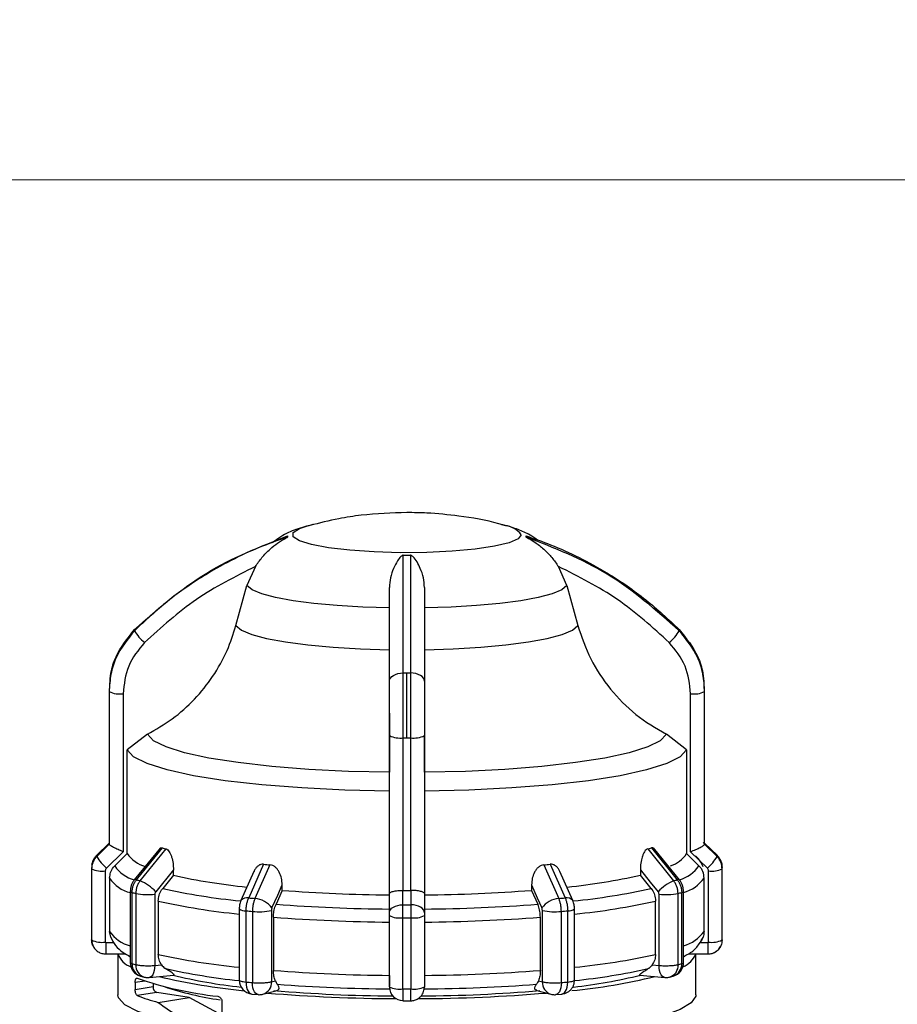
# Model space of a CAD drawing. Units: millimetres. Extents: x 10 to 416, y 10 to 287.
# Drawn here: x 196 to 221, y 222 to 250 of the extents above; entities that cross this region are included whole.
import ezdxf

# ---------------------------------------------------------------- set-up
doc = ezdxf.new("R2010")
doc.units = ezdxf.units.MM
doc.styles.add('SLDTEXTSTYLE2', font='TXT', dxfattribs={"width": 0.75})
doc.dimstyles.new('SLDDIMSTYLE1', dxfattribs={"dimtxt": 3.5, "dimasz": 3.302, "dimexe": 0, "dimexo": 0.0625, "dimgap": 0.875, "dimtad": 1, "dimdec": 0, "dimlfac": 2, "dimrnd": 1e-09, "dimzin": 12, "dimdsep": 46, "dimtxsty": 'SLDTEXTSTYLE2', "dimsah": 1, "dimcen": 0.09, "dimadec": 0, "dimazin": 3, "dimtfac": 1, "dimtofl": 0, "dimtmove": 0, "dimatfit": 3, "dimfxl": 1, "dimfrac": 2, "dimtolj": 1, "dimtzin": 12, "dimarcsym": 0})

# ---------------------------------------------------------------- blocks, each defined once
blk = doc.blocks.new('_D_2')
at = {"color": 150, "linetype": 'Continuous', "lineweight": 0}
for p, q in [((26.601, 220.068), (26.601, 246.916)), ((307.452, 219.511), (307.452, 246.916)), ((307.452, 245.916), (26.601, 245.916))]:
    blk.add_line(p, q, dxfattribs=at)
at = {"color": 150, "linetype": 'Continuous', "lineweight": 18}
for points in [[(26.601, 245.916), (29.903, 245.408), (29.903, 246.424)], [(307.452, 245.916), (304.15, 246.424), (304.15, 245.408)]]:
    blk.add_solid(points, dxfattribs=at)
at = {"color": 150, "linetype": 'Continuous', "lineweight": 18, "insert": (163.148, 250.428), "char_height": 3.5, "attachment_point": 1, "style": 'SLDTEXTSTYLE2'}
blk.add_mtext('562', dxfattribs=at)

msp = doc.modelspace()

# ---------------------------------------------------------------- linework, layer by layer
at = {"color": 7, "linetype": 'Continuous', "lineweight": 25}
for p, q in [((210.0839, 236.0746), (210.1488, 236.0583)), ((203.0224, 234.8886), (202.7788, 234.3433)), ((211.9162, 234.3433), (211.6727, 234.8886)), ((202.4672, 233.2011), (202.7788, 234.3433)), ((211.9162, 234.3433), (212.2278, 233.2011)), ((207.3475, 229.9983), (207.3475, 231.8492)), ((198.8572, 231.5614), (198.8572, 231.4063)), ((215.8378, 231.4063), (215.8378, 231.5614)), ((198.8475, 231.3347), (198.8475, 226.9781)), ((198.8482, 231.3182), (198.8482, 226.9616)), ((199.2481, 231.2561), (199.2481, 226.7498)), ((215.4469, 226.7498), (215.4469, 231.2561)), ((215.8469, 226.9616), (215.8469, 231.3182)), ((215.8475, 226.9781), (215.8475, 231.3347)), ((199.9399, 230.1004), (199.3632, 229.6554)), ((215.3319, 229.6554), (214.7551, 230.1004)), ((206.8475, 225.5547), (206.8475, 230.0613)), ((207.2426, 225.6419), (207.2426, 229.9984)), ((207.4525, 229.9984), (207.4525, 225.6419)), ((207.8475, 230.0613), (207.8475, 225.555)), ((199.3632, 226.695), (199.3632, 229.6554)), ((215.3319, 229.6554), (215.3319, 226.695)), ((198.4947, 226.6468), (198.8484, 226.9961)), ((198.8484, 226.9604), (198.4947, 226.6111)), ((199.2481, 226.7498), (198.7704, 226.278)), ((198.8482, 226.9616), (198.8484, 226.9604)), ((200.3103, 226.859), (199.5664, 225.9433)), ((199.629, 225.9471), (200.3678, 226.8573)), ((199.7323, 225.919), (200.472, 226.8289)), ((214.2231, 226.8289), (214.9627, 225.919)), ((214.3272, 226.8573), (215.066, 225.9471)), ((215.1286, 225.9433), (214.3847, 226.859)), ((215.9246, 226.278), (215.4469, 226.7498)), ((215.8467, 226.9961), (216.2003, 226.6468)), ((215.8467, 226.9604), (215.8469, 226.9616)), ((216.2003, 226.6111), (215.8467, 226.9604)), ((199.3632, 226.695), (199.0089, 226.3459)), ((215.3319, 226.695), (215.6861, 226.3459)), ((198.3475, 226.2798), (198.3475, 224.2483)), ((198.3483, 226.2618), (198.3483, 224.2302)), ((198.7382, 226.2012), (198.7382, 224.1697)), ((200.6829, 226.2324), (200.1756, 225.6079)), ((200.6829, 226.0779), (200.6829, 226.2324)), ((202.9801, 226.1842), (202.6102, 225.3529)), ((203.2577, 226.391), (202.8316, 225.4317)), ((203.438, 226.3746), (203.0105, 225.4155)), ((211.257, 226.3746), (211.6845, 225.4155)), ((211.4373, 226.391), (211.8635, 225.4317)), ((212.0848, 225.3529), (211.7149, 226.1842)), ((214.0122, 226.2324), (214.0122, 226.0779)), ((215.9568, 224.1697), (215.9568, 226.2012)), ((216.3468, 224.2302), (216.3468, 226.2618)), ((216.3475, 224.2483), (216.3475, 226.2798)), ((198.8622, 225.9967), (198.8622, 224.4771)), ((200.6829, 226.0779), (200.3761, 225.7009)), ((214.3189, 225.7009), (214.0122, 226.0779)), ((215.8328, 224.4771), (215.8328, 225.9967)), ((199.4502, 225.6175), (199.4502, 223.5859)), ((203.7884, 225.6472), (203.6112, 225.2498)), ((203.7884, 225.6472), (203.7884, 225.8017)), ((207.2338, 225.642), (207.2426, 225.6419)), ((207.234, 225.2372), (207.2338, 225.642)), ((207.4525, 225.6419), (207.4612, 225.642)), ((207.4612, 225.642), (207.4611, 225.2372)), ((210.9067, 225.8017), (210.9067, 225.6472)), ((210.9067, 225.6472), (211.0838, 225.2498)), ((215.2448, 223.5859), (215.2448, 225.6175)), ((199.5015, 223.5551), (199.5015, 225.5866)), ((199.6061, 225.5581), (199.6061, 223.5266)), ((200.1502, 225.5358), (200.1502, 223.5042)), ((200.2491, 225.3402), (200.2491, 223.8206)), ((206.8475, 225.0082), (206.8475, 225.5547)), ((207.8475, 225.555), (207.8475, 225.0082)), ((214.446, 223.8206), (214.446, 225.3402)), ((214.5448, 223.5043), (214.5448, 225.5358)), ((215.0889, 223.5266), (215.0889, 225.5581)), ((215.1935, 223.5551), (215.1935, 225.5866)), ((202.5612, 225.1168), (202.5612, 223.0853)), ((202.7572, 223.0312), (202.7572, 225.0627)), ((202.9385, 225.0463), (202.9385, 223.0148)), ((203.4808, 225.0697), (203.4808, 223.0381)), ((211.2142, 223.0381), (211.2142, 225.0697)), ((211.7566, 223.0148), (211.7566, 225.0463)), ((211.9378, 223.0312), (211.9378, 225.0627)), ((212.1338, 223.0817), (212.1338, 225.1168)), ((203.5379, 224.8807), (203.5379, 223.361)), ((206.8475, 222.8948), (206.8475, 224.9263)), ((206.8475, 224.7413), (206.8475, 224.9089)), ((207.2325, 222.8335), (207.2325, 224.865)), ((207.4625, 224.865), (207.4625, 222.8335)), ((207.8475, 224.9263), (207.8475, 222.8948)), ((211.1571, 223.361), (211.1571, 224.8807)), ((198.8937, 224.3068), (198.8622, 224.4771)), ((198.7482, 224.1598), (198.9793, 224.1598)), ((215.7158, 224.1598), (215.9468, 224.1598)), ((198.7482, 223.8311), (199.3281, 223.8311)), ((199.0975, 223.8311), (199.0975, 222.6682)), ((199.4174, 223.7704), (199.4502, 223.7524)), ((199.4502, 223.7529), (199.4174, 223.7704)), ((215.2448, 223.7524), (215.2777, 223.7704)), ((215.2777, 223.7704), (215.2448, 223.7529)), ((215.3805, 223.8311), (215.9468, 223.8311)), ((215.5975, 222.6682), (215.5975, 223.8311)), ((200.1502, 223.5042), (200.3433, 223.5218)), ((214.3517, 223.5218), (214.5448, 223.5043)), ((199.7424, 223.2007), (199.8477, 223.1721)), ((199.9864, 223.1603), (200.698, 223.2249)), ((213.997, 223.2249), (214.7087, 223.1603)), ((214.8473, 223.1721), (214.9526, 223.2007)), ((199.59, 223.0168), (199.59, 222.8193)), ((199.59, 222.8193), (200.0997, 222.8994)), ((200.0997, 222.9868), (200.0997, 222.8994)), ((203.2395, 222.6836), (203.6396, 222.7926)), ((203.4808, 223.0381), (203.5923, 223.0685)), ((211.0562, 222.7924), (211.4555, 222.6836)), ((211.1027, 223.0685), (211.2142, 223.0381)), ((200.2057, 222.7346), (199.6477, 222.6469)), ((201.1284, 222.5896), (200.2057, 222.7346)), ((200.2498, 222.4514), (201.1284, 222.5896)), ((202.0684, 222.09), (201.1284, 222.5896)), ((202.9241, 222.687), (203.0992, 222.6711)), ((211.5958, 222.6711), (211.771, 222.687)), ((202.0684, 222.4615), (202.0684, 221.6715)), ((207.2354, 222.4963), (207.4597, 222.4963))]:
    msp.add_line(p, q, dxfattribs=at)
at = {"color": 8, "linetype": 'Continuous', "lineweight": 25}
for p, q in [((198.7482, 224.1598), (198.7482, 223.8311)), ((215.9468, 223.8311), (215.9468, 224.1598)), ((199.8651, 223.0601), (199.59, 223.0168))]:
    msp.add_line(p, q, dxfattribs=at)
at = {"color": 8, "linetype": 'Continuous', "lineweight": 25, "flags": 128}
for points in [[(210.6126, 235.7946), (210.5246, 235.6762), (210.2653, 235.5642), (209.8487, 235.4646), (209.2973, 235.3828), (208.6407, 235.3232), (207.9145, 235.289), (207.1577, 235.2821), (206.4111, 235.3028), (205.715, 235.35), (205.1069, 235.4212), (204.6196, 235.5125), (204.2794, 235.619), (204.1046, 235.735), (204.1046, 235.8542), (204.2794, 235.9701), (204.5432, 236.0575)], [(200.1502, 223.5042), (200.1464, 223.4282), (200.135, 223.3572), (200.1165, 223.294), (200.0916, 223.2409), (200.0613, 223.2), (200.0267, 223.1729), (199.9892, 223.1606), (199.9864, 223.1603)], [(214.7087, 223.1603), (214.7058, 223.1606), (214.6683, 223.1729), (214.6337, 223.2), (214.6034, 223.2409), (214.5785, 223.294), (214.5601, 223.3572), (214.5487, 223.4282), (214.5448, 223.5043)], [(202.7572, 223.0312), (202.7611, 222.9552), (202.7727, 222.8842), (202.7916, 222.8209), (202.8169, 222.7677), (202.8479, 222.7268), (202.8831, 222.6997), (202.9214, 222.6873), (202.9241, 222.687)], [(203.0992, 222.6711), (203.0962, 222.6715), (203.0594, 222.6837), (203.0255, 222.7107), (202.9958, 222.7515), (202.9715, 222.8045), (202.9534, 222.8678), (202.9422, 222.9388), (202.9385, 223.0148)], [(211.7566, 223.0148), (211.7528, 222.9388), (211.7417, 222.8678), (211.7236, 222.8045), (211.6992, 222.7515), (211.6695, 222.7107), (211.6356, 222.6837), (211.5989, 222.6715), (211.5958, 222.6711)], [(211.7709, 222.687), (211.7736, 222.6873), (211.8119, 222.6997), (211.8472, 222.7268), (211.8781, 222.7677), (211.9035, 222.8209), (211.9223, 222.8842), (211.9339, 222.9552), (211.9378, 223.0312)]]:
    msp.add_lwpolyline(points, dxfattribs=at)
at = {"color": 7, "linetype": 'Continuous', "lineweight": 25, "flags": 128}
for points in [[(204.5432, 236.0575), (204.6196, 236.0767), (204.6262, 236.0782)], [(206.8475, 233.7036), (206.0858, 233.7271), (205.36, 233.7704), (204.691, 233.8323), (204.0977, 233.911), (203.5971, 234.0042), (203.2035, 234.1094), (202.9281, 234.2235), (202.7788, 234.3433)], [(211.9162, 234.3433), (211.7669, 234.2235), (211.4915, 234.1094), (211.0979, 234.0042), (210.5974, 233.911), (210.0041, 233.8323), (209.335, 233.7704), (208.6093, 233.7271), (207.8475, 233.7036)], [(202.4672, 233.2011), (202.6232, 233.0719), (202.9168, 232.9486), (203.3393, 232.835), (203.8785, 232.7344), (204.5187, 232.6496), (205.2413, 232.5832), (206.0252, 232.537), (206.8475, 232.5125)], [(207.8475, 232.5125), (208.6699, 232.537), (209.4537, 232.5832), (210.1763, 232.6496), (210.8165, 232.7344), (211.3557, 232.835), (211.7782, 232.9486), (212.0718, 233.0719), (212.2278, 233.2011)], [(206.8475, 231.616), (206.8551, 231.6613), (206.8776, 231.7048), (206.9141, 231.745), (206.9633, 231.7802), (207.0233, 231.8092), (207.0918, 231.8309), (207.1662, 231.8444), (207.2437, 231.8493)], [(207.8475, 231.616), (207.8399, 231.6613), (207.8174, 231.7048), (207.7809, 231.745), (207.7317, 231.7802), (207.6717, 231.8092), (207.6032, 231.8309), (207.5288, 231.8444), (207.4513, 231.8493)], [(206.8475, 229.0144), (205.677, 229.0417), (204.5488, 229.0979), (203.4918, 229.1815), (202.5327, 229.2905), (201.696, 229.4221), (201.0028, 229.5729), (200.4708, 229.7391), (200.1135, 229.9164), (199.9399, 230.1004)], [(214.7551, 230.1004), (214.5816, 229.9164), (214.2243, 229.7391), (213.6923, 229.5729), (212.9991, 229.4221), (212.1623, 229.2905), (211.2032, 229.1815), (210.1462, 229.0979), (209.0181, 229.0417), (207.8475, 229.0144)], [(206.8475, 228.4787), (205.5769, 228.5074), (204.3519, 228.5678), (203.204, 228.6581), (202.1628, 228.7761), (201.255, 228.9189), (200.5042, 229.0826), (199.9296, 229.263), (199.5459, 229.4556), (199.3632, 229.6554)], [(215.3319, 229.6554), (215.1491, 229.4556), (214.7655, 229.263), (214.1908, 229.0826), (213.44, 228.9189), (212.5323, 228.7761), (211.4911, 228.6581), (210.3432, 228.5678), (209.1181, 228.5074), (207.8475, 228.4787)], [(216.1753, 226.6471), (215.935, 226.8843), (215.8076, 227.0101)], [(214.0122, 226.2324), (214.2963, 225.8827), (214.5195, 225.6079)], [(199.5015, 225.5866), (199.4897, 225.5902), (199.4793, 225.5939), (199.4705, 225.5977), (199.4632, 225.6015), (199.4576, 225.6055), (199.4535, 225.6094), (199.451, 225.6134), (199.4502, 225.6175)], [(203.4955, 225.1435), (203.6595, 225.5121), (203.7884, 225.8017)], [(210.9067, 225.8017), (211.0707, 225.4331), (211.1996, 225.1435)], [(215.1935, 225.5866), (215.2054, 225.5902), (215.2157, 225.5939), (215.2245, 225.5977), (215.2318, 225.6015), (215.2375, 225.6055), (215.2416, 225.6094), (215.244, 225.6134), (215.2448, 225.6175)], [(206.8475, 225.0082), (206.8549, 225.0526), (206.8769, 225.0953), (206.9125, 225.1347), (206.9605, 225.1694), (207.019, 225.1978), (207.0858, 225.2191), (207.1584, 225.2324), (207.234, 225.2372)], [(207.8475, 225.0082), (207.8401, 225.0526), (207.8182, 225.0953), (207.7825, 225.1347), (207.7345, 225.1694), (207.676, 225.1978), (207.6092, 225.2191), (207.5366, 225.2324), (207.4611, 225.2372)], [(200.2188, 222.0153), (199.67, 222.1934), (199.3, 222.3826), (199.1173, 222.5784), (199.0975, 222.6682)], [(215.5975, 222.6682), (215.5928, 222.6246), (215.4606, 222.4329), (215.1492, 222.2465), (214.6654, 222.0693), (214.02, 221.9054), (213.2271, 221.7583), (212.3044, 221.6314), (211.2722, 221.5273), (210.1532, 221.4485), (208.9723, 221.3966), (207.7555, 221.3727), (206.5297, 221.3775), (205.3219, 221.4109), (204.1589, 221.4719), (203.0664, 221.5595), (202.0684, 221.6715)]]:
    msp.add_lwpolyline(points, dxfattribs=at)
at = {"color": 8, "linetype": 'Continuous', "lineweight": 25}
for centre, radius, start, end in [((210.0682, 235.3769), 0.6861, 37.49966, 83.25085), ((199.8055, 226.871), 0.9541, 213.39634, 255.1786), ((214.8021, 226.9926), 1.0953, 287.6149, 323.80923), ((199.6878, 226.5409), 0.9888, 213.39181, 256.09571), ((199.6009, 225.8934), 0.0606, 62.36236, 124.62802), ((215.0942, 225.8934), 0.0606, 55.37288, 117.63741), ((214.9173, 226.6681), 1.1353, 286.76858, 323.74389), ((204.4585, 244.0254), 18.7737, 257.4404, 264.31032), ((210.2342, 244.0374), 18.786, 275.67752, 282.55853), ((204.4267, 244.0756), 19.1955, 257.42973, 264.42297), ((202.781, 225.2237), 0.2141, 76.3317, 142.88917), ((211.9141, 225.2237), 0.2141, 37.11083, 103.6683), ((210.2683, 244.0756), 19.1955, 275.57703, 282.57027), ((199.6878, 225.0213), 0.9888, 213.39181, 256.09571), ((214.9173, 225.1485), 1.1353, 286.76858, 323.74389), ((204.4267, 242.556), 19.1955, 257.42973, 264.42297), ((210.2683, 242.556), 19.1955, 275.57703, 282.57027), ((199.8491, 223.5323), 0.3483, 176.24794, 252.17458), ((199.9593, 223.5077), 0.3537, 176.92868, 251.60029), ((214.7443, 223.5018), 0.3455, 287.35876, 4.11225), ((214.8381, 223.5377), 0.3559, 288.77704, 2.81152), ((203.1347, 223.0144), 0.3469, 287.58299, 3.93021), ((211.5685, 223.0199), 0.3548, 177.05989, 251.42699)]:
    msp.add_arc(centre, radius, start, end, dxfattribs=at)
at = {"color": 7, "linetype": 'Continuous', "lineweight": 25}
for centre, radius, start, end in [((204.0242, 235.7439), 0.0851, 168.94833, 191.05161), ((210.6709, 235.7439), 0.0851, 348.94831, 11.05169), ((207.3475, 256.8823), 21.6742, 269.72555, 270.27445), ((199.7637, 233.0718), 0.1926, 175.13998, 184.86001), ((200.726, 233.7309), 1.3374, 210.33262, 229.41382), ((213.969, 233.7309), 1.3374, 310.58618, 329.66738), ((214.9314, 233.0718), 0.1926, 355.13999, 4.86002), ((207.3475, 281.3079), 49.4588, 269.87976, 270), ((207.3475, 281.3079), 49.4588, 270, 270.12024), ((199.0582, 231.3347), 0.2107, 180.00267, 184.49436), ((199.1522, 231.9573), 0.7078, 244.55766, 277.78849), ((215.5428, 231.9573), 0.7078, 262.21153, 295.4424), ((215.6369, 231.3347), 0.2107, 355.50564, 359.99733), ((207.1472, 230.6713), 0.6797, 243.84134, 278.0706), ((207.3475, 284.0593), 54.061, 269.88878, 270), ((207.3475, 284.0593), 54.061, 270, 270.11122), ((207.5479, 230.6713), 0.6797, 261.9294, 296.15866), ((199.0582, 226.9782), 0.2107, 180.00267, 184.49436), ((202.2801, 233.6743), 7.0801, 254.33035, 255.20365), ((212.4149, 233.6743), 7.0802, 284.79626, 285.66955), ((215.6369, 226.9782), 0.2107, 355.50564, 359.99733), ((198.8383, 226.2793), 0.4907, 134.55389, 179.93686), ((198.7134, 226.629), 0.2195, 175.33197, 179.99701), ((198.7134, 226.629), 0.2195, 180.00299, 184.66803), ((199.6286, 227.2691), 1.311, 210.1261, 229.11135), ((200.2004, 227.3129), 1.0406, 216.42854, 251.73161), ((214.6129, 227.1669), 0.86, 287.77922, 326.71992), ((215.0664, 227.2691), 1.311, 310.88865, 329.8739), ((215.9818, 226.629), 0.2193, 355.33024, 4.66977), ((198.5706, 226.2798), 0.2231, 175.3494, 179.99704), ((198.5706, 226.2798), 0.2231, 180.00296, 184.6506), ((198.6448, 226.8855), 0.6907, 244.57649, 277.77706), ((206.3724, 259.7033), 33.4576, 264.65837, 264.96848), ((208.3226, 259.7035), 33.4578, 275.03149, 275.34159), ((216.0503, 226.8855), 0.6907, 262.22294, 295.42351), ((216.1246, 226.2798), 0.2229, 355.34768, 4.65232), ((201.7394, 233.4933), 7.8357, 254.37562, 255.15848), ((199.2568, 224.7702), 1.2433, 42.35865, 67.51724), ((204.5787, 243.6343), 17.9835, 257.48869, 264.25747), ((210.1212, 243.6091), 17.9578, 275.76912, 282.51364), ((215.4382, 224.7702), 1.2433, 112.48275, 137.64135), ((212.9557, 233.4933), 7.8357, 284.84152, 285.62438), ((207.2293, 270.9553), 45.4386, 265.65694, 269.51854), ((207.3475, 279.7041), 54.0623, 269.88879, 270.11121), ((207.4657, 270.9553), 45.4386, 270.48146, 274.34306), ((201.6466, 233.2577), 7.9654, 254.37696, 255.15714), ((199.956, 227.4379), 1.912, 259.45713, 275.83026), ((206.2683, 262.2998), 37.0279, 264.67445, 264.95244), ((202.9493, 224.738), 0.6802, 36.58961, 84.8369), ((211.7457, 224.738), 0.6802, 95.1631, 143.4104), ((208.4267, 262.2998), 37.0279, 275.04756, 275.32555), ((214.7391, 227.4379), 1.912, 264.16975, 280.54287), ((213.0484, 233.2577), 7.9654, 284.84286, 285.62304), ((202.7294, 225.3442), 0.2828, 233.50284, 275.6376), ((206.2505, 262.5407), 37.6404, 264.67492, 264.95197), ((203.1289, 226.9298), 1.8931, 264.2248, 280.71196), ((207.2246, 272.5436), 47.4316, 265.63097, 269.54451), ((207.3475, 281.5478), 56.3108, 269.88448, 270.11552), ((207.4705, 272.5436), 47.4316, 270.45549, 274.36903), ((211.5661, 226.9298), 1.8931, 259.28805, 275.7752), ((208.4446, 262.5407), 37.6404, 275.04803, 275.32508), ((211.9656, 225.3442), 0.2828, 264.3624, 306.49714), ((207.2226, 272.9969), 48.2571, 265.62085, 269.55463), ((207.1396, 225.5207), 0.6623, 243.83554, 278.06875), ((207.3475, 282.1071), 57.2423, 269.88491, 270.11509), ((207.5555, 225.5207), 0.6623, 261.93125, 296.16446), ((207.4724, 272.9969), 48.2571, 270.44537, 274.37915), ((198.5706, 224.2483), 0.2231, 180.00296, 184.6506), ((198.7391, 224.2485), 0.3915, 180.02714, 213.97848), ((198.6448, 224.854), 0.6907, 244.57649, 277.77706), ((216.0503, 224.854), 0.6907, 262.22294, 295.42351), ((216.1244, 224.2483), 0.2231, 355.3494, 359.99704), ((199.6584, 224.0326), 0.5949, 199.7929, 251.2913), ((214.9881, 224.082), 0.6579, 291.32795, 337.58785), ((199.8502, 223.5859), 0.4, 180.04669, 254.36971), ((201.6466, 231.2262), 7.9654, 254.37696, 255.15714), ((204.4468, 241.2548), 18.2807, 257.38862, 264.08028), ((207.2226, 271.4773), 48.2571, 265.62085, 269.55463), ((207.4724, 271.4773), 48.2571, 270.44537, 274.37915), ((210.2502, 241.2446), 18.2703, 275.93028, 282.61233), ((214.8448, 223.5859), 0.4, 285.63031, 0.026), ((213.0484, 231.2262), 7.9654, 284.84286, 285.62304), ((203.0464, 232.9246), 10.3574, 250.84361, 263.94333), ((199.9502, 223.5587), 0.4, 255.15012, 270.00002), ((199.9502, 223.5587), 0.4, 270.00002, 275.18661), ((204.5111, 241.1351), 18.4427, 256.71153, 264.36739), ((204.2241, 237.6345), 14.8372, 256.14354, 263.77452), ((202.9612, 223.0853), 0.4, 180.04684, 264.67401), ((210.5324, 239.0864), 16.3692, 275.34816, 283.74943), ((210.3076, 238.5654), 15.7803, 276.53394, 283.62312), ((214.7448, 223.5587), 0.4, 264.81344, 270.00002), ((214.7448, 223.5587), 0.4, 270.00002, 284.84988), ((200.2579, 222.8847), 0.1589, 174.68307, 250.84474), ((203.2518, 231.3131), 8.875, 251.39528, 261.98674), ((206.2505, 260.5092), 37.6404, 264.67492, 264.95197), ((207.2261, 269.6617), 46.8299, 265.61561, 269.5568), ((207.1396, 223.4892), 0.6623, 243.83554, 278.06875), ((207.2351, 222.8889), 0.3876, 180.36069, 270.35625), ((207.3475, 280.0756), 57.2423, 269.88491, 270.11509), ((207.5555, 223.4892), 0.6623, 261.93125, 296.16446), ((207.4689, 269.6617), 46.8298, 270.4432, 274.38439), ((208.4446, 260.5092), 37.6404, 275.04803, 275.32508), ((201.4963, 227.3172), 5.0229, 248.40449, 255.63079), ((203.1344, 223.0696), 0.4, 264.95108, 270.00002), ((203.1344, 223.0696), 0.4, 270.00002, 285.23298), ((207.1933, 268.3003), 45.7434, 265.19762, 269.80199), ((207.2187, 266.0992), 43.4665, 265.15884, 269.637), ((207.4826, 268.7511), 46.1942, 270.24759, 274.77917), ((207.4763, 266.0997), 43.467, 270.36302, 274.8409), ((211.5606, 223.0696), 0.4, 254.76705, 270.00002), ((211.5606, 223.0696), 0.4, 270.00002, 275.04892)]:
    msp.add_arc(centre, radius, start, end, dxfattribs=at)
msp.add_ellipse((207.3475, 222.5714), major_axis=(8.2299, -1.7382), ratio=0.3312415, start_param=3.7463232, end_param=4.0059267, dxfattribs=at)
for points, knots in [([(207.3475, 236.427), (206.9123, 236.4116), (206.2612, 236.3886), (205.3348, 236.2499), (204.85, 236.1261), (204.5745, 236.0558)], [0, 0, 0, 0, 0.4652255, 0.69611, 1, 1, 1, 1]), ([(210.1008, 236.0641), (210.0584, 236.0774), (209.645, 236.208), (208.9117, 236.3223), (208.033, 236.4169), (207.5379, 236.4242), (207.3475, 236.427)], [0, 0, 0, 0, 0.0478567, 0.4669248, 0.7949954, 1, 1, 1, 1]), ([(204.6648, 236.0836), (204.5047, 236.042), (204.204, 235.9639), (203.8102, 235.7934), (203.5898, 235.6238), (203.5113, 235.5634)], [0, 0, 0, 0, 0.4229517, 0.7943279, 1, 1, 1, 1]), ([(211.0802, 235.642), (211.0076, 235.692), (210.822, 235.8199), (210.4975, 235.9524), (210.2392, 236.043), (210.0717, 236.0753), (210.0433, 236.0808)], [0, 0, 0, 0, 0.2085579, 0.5336907, 0.9208299, 1, 1, 1, 1]), ([(199.5717, 233.0881), (200.2309, 233.67), (201.5284, 234.8151), (203.1452, 235.4486), (203.9406, 235.7603)], [0, 0, 0, 0, 0.5080908, 1, 1, 1, 1]), ([(203.9406, 235.7276), (203.709, 235.6471), (203.1946, 235.4683), (202.4173, 235.116), (201.4957, 234.607), (200.5195, 233.9388), (199.8828, 233.3454), (199.5717, 233.0555)], [0, 0, 0, 0, 0.1420374, 0.3154565, 0.4939795, 0.7527607, 1, 1, 1, 1]), ([(203.0224, 234.8886), (203.0819, 234.9741), (203.2071, 235.1541), (203.4864, 235.4428), (203.7482, 235.6206), (203.9166, 235.7109), (203.9355, 235.7225), (203.9401, 235.7262), (203.9405, 235.7272), (203.9406, 235.7276)], [0, 0, 0, 0, 0.2377525, 0.5004525, 0.9242462, 0.9728442, 0.9884497, 0.9945778, 1, 1, 1, 1]), ([(210.7544, 235.7603), (210.986, 235.6798), (211.5005, 235.501), (212.2777, 235.1486), (213.1993, 234.6396), (214.1756, 233.9715), (214.8122, 233.3781), (215.1233, 233.0881)], [0, 0, 0, 0, 0.1420374, 0.3154565, 0.4939795, 0.7527607, 1, 1, 1, 1]), ([(210.7544, 235.7276), (210.7546, 235.7272), (210.7549, 235.7262), (210.7596, 235.7225), (210.7785, 235.7108), (210.8611, 235.6664), (211.0304, 235.5667), (211.2601, 235.3882), (211.4884, 235.154), (211.6133, 234.9741), (211.6727, 234.8886)], [0, 0, 0, 0, 0.0054187, 0.011543, 0.0271394, 0.075712, 0.251296, 0.5002692, 0.7625961, 1, 1, 1, 1]), ([(215.1233, 233.0555), (214.4641, 233.6373), (213.1667, 234.7825), (211.5498, 235.416), (210.7544, 235.7276)], [0, 0, 0, 0, 0.5080908, 1, 1, 1, 1]), ([(207.2437, 235.2083), (207.2413, 235.2082), (207.2362, 235.208), (207.2253, 235.2052), (207.202, 235.1943), (207.1464, 235.1456), (207.0651, 235.0321), (206.9594, 234.8341), (206.8686, 234.5783), (206.8543, 234.381), (206.8475, 234.2872)], [0, 0, 0, 0, 0.0054187, 0.011543, 0.0271394, 0.075712, 0.251296, 0.5002692, 0.7625961, 1, 1, 1, 1]), ([(207.2437, 231.8493), (207.2437, 232.5348), (207.2437, 233.8839), (207.2437, 234.7716), (207.2437, 235.2083)], [0, 0, 0, 0, 0.5080908, 1, 1, 1, 1]), ([(207.8475, 234.2872), (207.8409, 234.381), (207.827, 234.5785), (207.7114, 234.8929), (207.6052, 235.0952), (207.4931, 235.1943), (207.4697, 235.2052), (207.4588, 235.208), (207.4537, 235.2082), (207.4513, 235.2083)], [0, 0, 0, 0, 0.2377526, 0.5004527, 0.9242462, 0.9728442, 0.9884497, 0.9945778, 1, 1, 1, 1]), ([(207.4513, 235.2083), (207.4514, 235.0914), (207.4514, 234.8317), (207.4514, 234.3572), (207.4513, 233.7033), (207.4513, 232.8817), (207.4513, 232.1881), (207.4513, 231.8493)], [0, 0, 0, 0, 0.14203737, 0.31545651, 0.49397947, 0.75276067, 1, 1, 1, 1]), ([(203.0224, 234.8886), (202.4449, 234.5984), (201.2885, 234.0174), (200.3338, 233.1497), (199.856, 232.7153)], [0, 0, 0, 0, 0.4993984, 1, 1, 1, 1]), ([(214.8391, 232.7153), (214.3618, 233.1492), (213.4073, 234.017), (212.2509, 234.5981), (211.6727, 234.8886)], [0, 0, 0, 0, 0.4999998, 1, 1, 1, 1]), ([(206.8475, 231.616), (206.8475, 232.125), (206.8475, 233.1429), (206.8475, 233.9058), (206.8475, 234.2872)], [0, 0, 0, 0, 0.49999981, 1, 1, 1, 1]), ([(207.8475, 234.2872), (207.8475, 233.9063), (207.8475, 233.1434), (207.8475, 232.1256), (207.8475, 231.616)], [0, 0, 0, 0, 0.4993984, 1, 1, 1, 1]), ([(199.9399, 230.1004), (200.1805, 230.2389), (200.6686, 230.52), (201.295, 231.0847), (201.8245, 231.7437), (202.2266, 232.4535), (202.3903, 232.9622), (202.4672, 233.2011)], [0, 0, 0, 0, 0.2011911, 0.4082136, 0.6094068, 0.8164601, 1, 1, 1, 1]), ([(212.2278, 233.2011), (212.3375, 232.8774), (212.5571, 232.229), (213.1356, 231.372), (213.8612, 230.6286), (214.4561, 230.2771), (214.7551, 230.1004)], [0, 0, 0, 0, 0.2494365, 0.4996606, 0.7486033, 1, 1, 1, 1]), ([(199.5717, 233.0555), (199.3736, 232.8093), (199.0719, 232.4345), (198.8788, 231.8134), (198.8585, 231.4846), (198.8482, 231.3182)], [0, 0, 0, 0, 0.4860962, 0.739848, 1, 1, 1, 1]), ([(198.8674, 231.5376), (198.8747, 231.6415), (198.8936, 231.9075), (199.0745, 232.467), (199.3746, 232.8419), (199.5717, 233.0881)], [0, 0, 0, 0, 0.1801096, 0.4613141, 1, 1, 1, 1]), ([(215.1233, 233.0881), (215.3205, 232.8419), (215.6206, 232.467), (215.8014, 231.9075), (215.8203, 231.6415), (215.8277, 231.5376)], [0, 0, 0, 0, 0.5386859, 0.8198905, 1, 1, 1, 1]), ([(215.8469, 231.3182), (215.8366, 231.4846), (215.8162, 231.8134), (215.6231, 232.4345), (215.3215, 232.8093), (215.1233, 233.0555)], [0, 0, 0, 0, 0.260152, 0.5139038, 1, 1, 1, 1]), ([(199.856, 232.7153), (199.6816, 232.5017), (199.333, 232.0746), (199.2764, 231.5289), (199.2481, 231.2561)], [0, 0, 0, 0, 0.4999906, 1, 1, 1, 1]), ([(215.4469, 231.2561), (215.4186, 231.5289), (215.362, 232.0746), (215.0134, 232.5017), (214.8391, 232.7153)], [0, 0, 0, 0, 0.5000095, 1, 1, 1, 1]), ([(207.2426, 229.9984), (207.2426, 230.1665), (207.2426, 230.4984), (207.243, 231.1498), (207.2434, 231.572), (207.2437, 231.8493)], [0, 0, 0, 0, 0.260152, 0.5139038, 1, 1, 1, 1]), ([(207.4513, 231.8493), (207.4515, 231.7119), (207.4519, 231.4369), (207.4522, 230.9703), (207.4524, 230.4846), (207.4524, 230.1605), (207.4525, 229.9984)], [0, 0, 0, 0, 0.24998709, 0.4999891, 0.74999633, 1, 1, 1, 1]), ([(206.8475, 230.0613), (206.8475, 230.3386), (206.8475, 230.8932), (206.8475, 231.3751), (206.8475, 231.616)], [0, 0, 0, 0, 0.50000946, 1, 1, 1, 1]), ([(207.8475, 231.616), (207.8475, 231.3751), (207.8475, 230.8932), (207.8475, 230.3386), (207.8475, 230.0613)], [0, 0, 0, 0, 0.4999906, 1, 1, 1, 1]), ([(206.8475, 230.7), (206.8475, 230.5234), (206.8475, 230.0962), (206.8475, 229.522), (206.8475, 229.1781), (206.8475, 229.0144)], [0, 0, 0, 0, 0.2699784, 0.6526685, 1, 1, 1, 1]), ([(207.8475, 229.0144), (207.8475, 229.1886), (207.8475, 229.4956), (207.8475, 229.8884), (207.8475, 230.0584)], [0, 0, 0, 0, 0.5671841, 1, 1, 1, 1]), ([(199.2481, 226.7498), (199.1987, 226.7699), (199.1, 226.8102), (198.9894, 226.8644), (198.9197, 226.903), (198.8803, 226.9281), (198.8551, 226.9481), (198.8506, 226.9563), (198.8484, 226.9604)], [0, 0, 0, 0, 0.2496442, 0.4991452, 0.6330054, 0.7606598, 0.8827477, 1, 1, 1, 1]), ([(200.2858, 226.8276), (200.2981, 226.8392), (200.3231, 226.8626), (200.3528, 226.8591), (200.3678, 226.8573)], [0, 0, 0, 0, 0.49480919, 1, 1, 1, 1]), ([(200.472, 226.8289), (200.4878, 226.822), (200.5201, 226.8079), (200.5643, 226.7528), (200.6026, 226.6818), (200.6427, 226.5721), (200.676, 226.4182), (200.6806, 226.2943), (200.6829, 226.2324)], [0, 0, 0, 0, 0.1231224, 0.2511684, 0.3723834, 0.5018599, 0.7513552, 1, 1, 1, 1]), ([(214.2231, 226.8289), (214.2073, 226.822), (214.1751, 226.8079), (214.131, 226.7531), (214.0927, 226.6823), (214.0533, 226.5746), (214.0187, 226.4212), (214.0144, 226.2968), (214.0122, 226.2324)], [0, 0, 0, 0, 0.1227189, 0.2502857, 0.3714611, 0.5008273, 0.741502, 1, 1, 1, 1]), ([(214.4094, 226.8274), (214.397, 226.8391), (214.3721, 226.8626), (214.3423, 226.8591), (214.3272, 226.8573)], [0, 0, 0, 0, 0.4941101, 1, 1, 1, 1]), ([(215.4469, 226.7498), (215.4963, 226.7699), (215.595, 226.8102), (215.7056, 226.8644), (215.7753, 226.903), (215.8148, 226.9281), (215.84, 226.9481), (215.8445, 226.9563), (215.8467, 226.9604)], [0, 0, 0, 0, 0.2496456, 0.4991471, 0.6329846, 0.7606309, 0.8827257, 1, 1, 1, 1]), ([(198.4947, 226.6111), (198.4729, 226.587), (198.4292, 226.5386), (198.3837, 226.4519), (198.3538, 226.3588), (198.3501, 226.2941), (198.3483, 226.2618)], [0, 0, 0, 0, 0.24985576, 0.49989242, 0.7500407, 1, 1, 1, 1]), ([(198.3578, 226.3942), (198.3661, 226.4255), (198.3826, 226.488), (198.4294, 226.5744), (198.4729, 226.6227), (198.4947, 226.6468)], [0, 0, 0, 0, 0.3333215, 0.6667884, 1, 1, 1, 1]), ([(215.8053, 226.3153), (215.7636, 226.4048), (215.7038, 226.5332), (215.6107, 226.6096), (215.5825, 226.6327)], [0, 0, 0, 0, 0.6970492, 1, 1, 1, 1]), ([(216.2003, 226.6468), (216.2228, 226.6217), (216.2673, 226.5722), (216.3291, 226.4566), (216.3398, 226.3608), (216.3468, 226.2979)], [0, 0, 0, 0, 0.2600821, 0.5138161, 1, 1, 1, 1]), ([(216.3468, 226.2618), (216.3398, 226.3247), (216.3291, 226.4205), (216.2673, 226.5362), (216.2228, 226.586), (216.2003, 226.6111)], [0, 0, 0, 0, 0.4861858, 0.7399193, 1, 1, 1, 1]), ([(198.7704, 226.278), (198.761, 226.2669), (198.7422, 226.2446), (198.7396, 226.2157), (198.7382, 226.2012)], [0, 0, 0, 0, 0.5000057, 1, 1, 1, 1]), ([(198.8622, 225.9967), (198.8678, 226.0521), (198.8789, 226.1628), (198.9455, 226.2786), (198.9963, 226.3324), (199.0089, 226.3459)], [0, 0, 0, 0, 0.4285917, 0.8571724, 1, 1, 1, 1]), ([(203.2577, 226.391), (203.2313, 226.3907), (203.1774, 226.3901), (203.1058, 226.3533), (203.0464, 226.2972), (203.0034, 226.2404), (202.9894, 226.1969), (202.9848, 226.1823)], [0, 0, 0, 0, 0.2173588, 0.4433561, 0.6573787, 0.8858663, 1, 1, 1, 1]), ([(203.7884, 225.8017), (203.7848, 225.8659), (203.7778, 225.9898), (203.7215, 226.1394), (203.6569, 226.2427), (203.5934, 226.3092), (203.5196, 226.3591), (203.4649, 226.3695), (203.438, 226.3746)], [0, 0, 0, 0, 0.2585182, 0.4991736, 0.6285731, 0.7497157, 0.8772966, 1, 1, 1, 1]), ([(211.257, 226.3746), (211.2301, 226.3695), (211.1754, 226.3591), (211.1016, 226.3092), (211.0381, 226.2427), (210.9735, 226.1393), (210.9172, 225.9898), (210.9103, 225.8658), (210.9067, 225.8017)], [0, 0, 0, 0, 0.1227189, 0.2502857, 0.3714611, 0.5008273, 0.741502, 1, 1, 1, 1]), ([(211.7103, 226.1823), (211.7056, 226.1969), (211.6917, 226.2405), (211.6486, 226.2972), (211.5892, 226.3533), (211.5176, 226.3901), (211.4638, 226.3907), (211.4373, 226.391)], [0, 0, 0, 0, 0.1141547, 0.3426968, 0.5566564, 0.7826736, 1, 1, 1, 1]), ([(215.8328, 225.9967), (215.8257, 226.0601), (215.8149, 226.1562), (215.7527, 226.2717), (215.7084, 226.321), (215.6861, 226.3459)], [0, 0, 0, 0, 0.4896018, 0.7424747, 1, 1, 1, 1]), ([(215.9568, 226.2012), (215.9555, 226.2157), (215.9528, 226.2446), (215.934, 226.2669), (215.9246, 226.278)], [0, 0, 0, 0, 0.4999943, 1, 1, 1, 1]), ([(199.5664, 225.9433), (199.549, 225.9195), (199.5143, 225.8722), (199.4783, 225.7901), (199.4547, 225.7038), (199.4518, 225.6454), (199.4503, 225.6162)], [0, 0, 0, 0, 0.2512458, 0.5015436, 0.7510506, 1, 1, 1, 1]), ([(199.5015, 225.5866), (199.5031, 225.6191), (199.5063, 225.6841), (199.5323, 225.7794), (199.5719, 225.8696), (199.61, 225.9213), (199.629, 225.9471)], [0, 0, 0, 0, 0.25, 0.5, 0.75, 1, 1, 1, 1]), ([(199.7323, 225.919), (199.7135, 225.8931), (199.6759, 225.8413), (199.6367, 225.751), (199.611, 225.6556), (199.6077, 225.5906), (199.6061, 225.5581)], [0, 0, 0, 0, 0.25, 0.5, 0.75, 1, 1, 1, 1]), ([(215.0889, 225.5581), (215.0873, 225.5906), (215.0841, 225.6556), (215.0583, 225.751), (215.0192, 225.8413), (214.9816, 225.8931), (214.9627, 225.919)], [0, 0, 0, 0, 0.25, 0.5, 0.75, 1, 1, 1, 1]), ([(215.066, 225.9471), (215.0851, 225.9213), (215.1231, 225.8696), (215.1627, 225.7794), (215.1888, 225.6841), (215.192, 225.6191), (215.1935, 225.5866)], [0, 0, 0, 0, 0.25, 0.5, 0.75, 1, 1, 1, 1]), ([(215.2448, 225.6162), (215.2433, 225.6454), (215.2403, 225.7038), (215.2167, 225.7901), (215.1807, 225.8722), (215.146, 225.9195), (215.1286, 225.9433)], [0, 0, 0, 0, 0.24887455, 0.49838118, 0.74867893, 1, 1, 1, 1]), ([(200.1756, 225.6079), (200.1682, 225.5971), (200.1534, 225.5755), (200.1513, 225.549), (200.1502, 225.5358)], [0, 0, 0, 0, 0.5000052, 1, 1, 1, 1]), ([(200.2491, 225.3402), (200.2539, 225.396), (200.2635, 225.5076), (200.3211, 225.6287), (200.3651, 225.6865), (200.3761, 225.7009)], [0, 0, 0, 0, 0.4285917, 0.8571724, 1, 1, 1, 1]), ([(206.8475, 225.5547), (206.8475, 225.5548), (206.8475, 225.555), (206.8475, 225.5559), (206.8478, 225.5591), (206.8509, 225.5702), (206.8732, 225.5926), (206.9347, 225.6152), (207.0143, 225.6304), (207.0844, 225.6383), (207.1583, 225.6427), (207.209, 225.6422), (207.2338, 225.642)], [0, 0, 0, 0, 0.0006454, 0.0055129, 0.0188428, 0.0689456, 0.2502102, 0.4995133, 0.6332523, 0.7608052, 0.882811, 1, 1, 1, 1]), ([(207.8475, 225.555), (207.8422, 225.5665), (207.8317, 225.5897), (207.76, 225.6152), (207.6808, 225.6304), (207.6106, 225.6383), (207.5367, 225.6427), (207.486, 225.6422), (207.4612, 225.642)], [0, 0, 0, 0, 0.24964306, 0.49914445, 0.63300483, 0.76065941, 0.88274757, 1, 1, 1, 1]), ([(214.3189, 225.7009), (214.3499, 225.6551), (214.4119, 225.5634), (214.4431, 225.4322), (214.4454, 225.3585), (214.446, 225.3402)], [0, 0, 0, 0, 0.4289806, 0.8579793, 1, 1, 1, 1]), ([(214.5448, 225.5358), (214.5438, 225.549), (214.5417, 225.5755), (214.5269, 225.5971), (214.5195, 225.6079)], [0, 0, 0, 0, 0.4999953, 1, 1, 1, 1]), ([(202.6102, 225.3529), (202.6026, 225.334), (202.5875, 225.2968), (202.5724, 225.2361), (202.5629, 225.1757), (202.5618, 225.1371), (202.5613, 225.118)], [0, 0, 0, 0, 0.2598682, 0.5130766, 0.7597296, 1, 1, 1, 1]), ([(202.7572, 225.0627), (202.7581, 225.0953), (202.7599, 225.1605), (202.7751, 225.2576), (202.7982, 225.3504), (202.8205, 225.4046), (202.8316, 225.4317)], [0, 0, 0, 0, 0.25, 0.5, 0.75, 1, 1, 1, 1]), ([(203.0105, 225.4155), (202.9998, 225.3883), (202.9783, 225.3341), (202.956, 225.2412), (202.9412, 225.144), (202.9394, 225.0789), (202.9385, 225.0463)], [0, 0, 0, 0, 0.25, 0.5, 0.75, 1, 1, 1, 1]), ([(211.7566, 225.0463), (211.7557, 225.0789), (211.7538, 225.144), (211.739, 225.2412), (211.7167, 225.3341), (211.6953, 225.3883), (211.6845, 225.4155)], [0, 0, 0, 0, 0.25, 0.5, 0.75, 1, 1, 1, 1]), ([(211.8635, 225.4317), (211.8746, 225.4046), (211.8968, 225.3504), (211.9199, 225.2576), (211.9351, 225.1605), (211.9369, 225.0953), (211.9378, 225.0627)], [0, 0, 0, 0, 0.25, 0.5, 0.75, 1, 1, 1, 1]), ([(212.1338, 225.118), (212.1332, 225.1371), (212.1322, 225.1757), (212.1226, 225.2361), (212.1075, 225.2968), (212.0924, 225.334), (212.0848, 225.3529)], [0, 0, 0, 0, 0.2401987, 0.4868501, 0.740057, 1, 1, 1, 1]), ([(203.4955, 225.1435), (203.4912, 225.1322), (203.4827, 225.1096), (203.4814, 225.083), (203.4808, 225.0697)], [0, 0, 0, 0, 0.500005, 1, 1, 1, 1]), ([(203.5379, 224.8807), (203.5407, 224.9368), (203.5462, 225.049), (203.5795, 225.1739), (203.6049, 225.2346), (203.6112, 225.2498)], [0, 0, 0, 0, 0.4285917, 0.8571724, 1, 1, 1, 1]), ([(207.2325, 224.865), (207.2326, 224.929), (207.2327, 225.0265), (207.2333, 225.1518), (207.2338, 225.2085), (207.234, 225.2372)], [0, 0, 0, 0, 0.4861858, 0.73991929, 1, 1, 1, 1]), ([(207.4611, 225.2372), (207.4613, 225.2085), (207.4617, 225.1518), (207.4623, 225.0265), (207.4624, 224.929), (207.4625, 224.865)], [0, 0, 0, 0, 0.2600819, 0.5138158, 1, 1, 1, 1]), ([(211.1571, 224.8807), (211.1544, 224.9368), (211.1488, 225.049), (211.1155, 225.1739), (211.0901, 225.2346), (211.0838, 225.2498)], [0, 0, 0, 0, 0.42859173, 0.85717236, 1, 1, 1, 1]), ([(211.2142, 225.0697), (211.2136, 225.083), (211.2124, 225.1096), (211.2038, 225.1322), (211.1996, 225.1435)], [0, 0, 0, 0, 0.4999953, 1, 1, 1, 1]), ([(206.8475, 224.9263), (206.8475, 224.9409), (206.8475, 224.9703), (206.8475, 224.9955), (206.8475, 225.0082)], [0, 0, 0, 0, 0.4999943, 1, 1, 1, 1]), ([(207.8475, 225.0082), (207.8475, 224.9955), (207.8475, 224.9703), (207.8475, 224.9409), (207.8475, 224.9263)], [0, 0, 0, 0, 0.5000057, 1, 1, 1, 1]), ([(198.387, 224.0646), (198.3833, 224.0714), (198.3557, 224.1216), (198.3517, 224.1798), (198.3483, 224.2302)], [0, 0, 0, 0, 0.1350803, 1, 1, 1, 1]), ([(198.8894, 224.3165), (198.9334, 224.2303), (199.0275, 224.0458), (199.2215, 223.8816), (199.3797, 223.7993), (199.4502, 223.7626)], [0, 0, 0, 0, 0.3272949, 0.7002946, 1, 1, 1, 1]), ([(215.2448, 223.7655), (215.2907, 223.7864), (215.4383, 223.8535), (215.6322, 224.0035), (215.7474, 224.2114), (215.8056, 224.3165)], [0, 0, 0, 0, 0.1822622, 0.5864007, 1, 1, 1, 1]), ([(215.8328, 224.4771), (215.8275, 224.4191), (215.8168, 224.3031), (215.7494, 224.2076), (215.7158, 224.1598)], [0, 0, 0, 0, 0.4999918, 1, 1, 1, 1]), ([(216.3468, 224.2302), (216.3409, 224.1782), (216.3291, 224.074), (216.235, 223.9483), (216.1506, 223.8756), (216.0992, 223.8656), (216.0989, 223.8656)], [0, 0, 0, 0, 0.3325899, 0.6651799, 0.9977698, 1, 1, 1, 1]), ([(198.3843, 224.0665), (198.4031, 224.0325), (198.4408, 223.9645), (198.5308, 223.8895), (198.6357, 223.8402), (198.7108, 223.8353), (198.7482, 223.8329)], [0, 0, 0, 0, 0.2521207, 0.5033762, 0.7529524, 1, 1, 1, 1]), ([(198.7382, 224.1697), (198.7385, 224.1684), (198.7391, 224.166), (198.7413, 224.1629), (198.7444, 224.1607), (198.7469, 224.1601), (198.7482, 224.1598)], [0, 0, 0, 0, 0.26329911, 0.49994267, 0.73661726, 1, 1, 1, 1]), ([(215.9468, 224.1598), (215.9481, 224.1601), (215.9506, 224.1607), (215.9537, 224.1629), (215.9559, 224.166), (215.9565, 224.1684), (215.9568, 224.1697)], [0, 0, 0, 0, 0.263355, 0.5000098, 0.7366593, 1, 1, 1, 1]), ([(215.9468, 223.8329), (215.9842, 223.8353), (216.0593, 223.8402), (216.1642, 223.8895), (216.2542, 223.9644), (216.2919, 224.0324), (216.3108, 224.0665)], [0, 0, 0, 0, 0.2470296, 0.4966113, 0.7478731, 1, 1, 1, 1]), ([(200.3433, 223.5218), (200.3161, 223.5661), (200.2618, 223.6545), (200.2533, 223.7653), (200.2491, 223.8206)], [0, 0, 0, 0, 0.5015568, 1, 1, 1, 1]), ([(214.446, 223.8206), (214.4417, 223.765), (214.4331, 223.6542), (214.3788, 223.5658), (214.3517, 223.5218)], [0, 0, 0, 0, 0.50132926, 1, 1, 1, 1]), ([(200.3433, 223.5218), (200.3728, 223.487), (200.408, 223.4454), (200.4487, 223.4194), (200.4555, 223.4151)], [0, 0, 0, 0, 0.8351889, 1, 1, 1, 1]), ([(200.698, 223.225), (200.7016, 223.2265), (200.7113, 223.2307), (200.6816, 223.2637), (200.5969, 223.3268), (200.5032, 223.3854), (200.4555, 223.4151)], [0, 0, 0, 0, 0.1121985, 0.3062125, 0.6469531, 1, 1, 1, 1]), ([(203.5923, 223.0685), (203.5766, 223.111), (203.5453, 223.1959), (203.5403, 223.3061), (203.5379, 223.361)], [0, 0, 0, 0, 0.5015568, 1, 1, 1, 1]), ([(211.1571, 223.361), (211.1547, 223.3058), (211.1497, 223.1955), (211.1184, 223.1108), (211.1027, 223.0685)], [0, 0, 0, 0, 0.50132894, 1, 1, 1, 1]), ([(213.997, 223.225), (213.9935, 223.2265), (213.9838, 223.2307), (214.0135, 223.2637), (214.0982, 223.3268), (214.1919, 223.3854), (214.2396, 223.4151)], [0, 0, 0, 0, 0.1121985, 0.3062125, 0.6469532, 1, 1, 1, 1]), ([(214.3517, 223.5218), (214.3223, 223.487), (214.2871, 223.4454), (214.2463, 223.4194), (214.2396, 223.4151)], [0, 0, 0, 0, 0.8351894, 1, 1, 1, 1]), ([(199.59, 223.0168), (199.5906, 223.0321), (199.5916, 223.0626), (199.6001, 223.1007), (199.6128, 223.1286), (199.6292, 223.1441), (199.6416, 223.1418), (199.6477, 223.1407)], [0, 0, 0, 0, 0.1904491, 0.3806161, 0.5783806, 0.793898, 1, 1, 1, 1]), ([(206.8475, 223.2216), (206.8475, 223.1664), (206.8475, 223.0522), (206.8475, 222.9669), (206.8475, 222.9228)], [0, 0, 0, 0, 0.48295358, 1, 1, 1, 1]), ([(211.7691, 222.6925), (211.8067, 222.6965), (211.8716, 222.7035), (211.9541, 222.7488), (212.0194, 222.801), (212.0716, 222.8664), (212.1216, 222.9613), (212.129, 223.0399), (212.1338, 223.091)], [0, 0, 0, 0, 0.1884539, 0.3259686, 0.4665583, 0.6071857, 0.7448191, 1, 1, 1, 1]), ([(199.6477, 222.6469), (199.6406, 222.6517), (199.6263, 222.6614), (199.608, 222.6989), (199.5953, 222.7472), (199.5904, 222.7899), (199.5901, 222.8132), (199.59, 222.8193)], [0, 0, 0, 0, 0.2419809, 0.4843005, 0.7152736, 0.9244771, 1, 1, 1, 1]), ([(203.5923, 223.0685), (203.6074, 223.0356), (203.6254, 222.9963), (203.6432, 222.9727), (203.6461, 222.9689)], [0, 0, 0, 0, 0.835189, 1, 1, 1, 1]), ([(203.6394, 222.7936), (203.6427, 222.7942), (203.6703, 222.7992), (203.6989, 222.8301), (203.7021, 222.8886), (203.665, 222.9418), (203.6461, 222.9689)], [0, 0, 0, 0, 0.0288441, 0.2410738, 0.6138061, 1, 1, 1, 1]), ([(207.4583, 222.4963), (207.4954, 222.4995), (207.5691, 222.5059), (207.6696, 222.5537), (207.7445, 222.6169), (207.7923, 222.6869), (207.8211, 222.7573), (207.8354, 222.8139), (207.8422, 222.8509), (207.8453, 222.8719), (207.8472, 222.8876), (207.8474, 222.8924), (207.8475, 222.8948)], [0, 0, 0, 0, 0.1709896, 0.340129, 0.4951407, 0.6342057, 0.7542703, 0.8534018, 0.8956701, 0.9335905, 0.9679971, 1, 1, 1, 1]), ([(207.8475, 222.8948), (207.8475, 222.8935), (207.8475, 222.8912), (207.8475, 222.8884), (207.8475, 222.8868), (207.8475, 222.8866), (207.8475, 222.8865)], [0, 0, 0, 0, 0.2632993, 0.4999429, 0.7366174, 1, 1, 1, 1]), ([(211.0566, 222.7942), (211.0504, 222.7955), (211.0185, 222.8018), (210.9925, 222.8389), (210.9979, 222.8976), (211.0337, 222.9477), (211.0489, 222.9689)], [0, 0, 0, 0, 0.055611, 0.284921, 0.6973814, 1, 1, 1, 1]), ([(211.1027, 223.0685), (211.0876, 223.0356), (211.0696, 222.9963), (211.0519, 222.9727), (211.0489, 222.9689)], [0, 0, 0, 0, 0.8351904, 1, 1, 1, 1]), ([(201.9536, 222.625), (201.9664, 222.6216), (201.9921, 222.6148), (202.0266, 222.5845), (202.0527, 222.5434), (202.0664, 222.4999), (202.0678, 222.4723), (202.0684, 222.4615)], [0, 0, 0, 0, 0.2155034, 0.4310095, 0.6463788, 0.8611069, 1, 1, 1, 1])]:
    msp.add_open_spline(points, degree=3, knots=knots, dxfattribs=at)
for points in [[(199.4502, 223.5859), (199.4524, 223.5805), (199.4569, 223.5697), (199.4866, 223.56), (199.5015, 223.5551)], [(199.6061, 223.5266), (199.6378, 223.5201), (199.701, 223.5069), (199.8466, 223.4965), (200.0062, 223.4944), (200.1022, 223.501), (200.1502, 223.5042)], [(214.5448, 223.5043), (214.5929, 223.501), (214.6889, 223.4944), (214.8484, 223.4965), (214.994, 223.5069), (215.0573, 223.5201), (215.0889, 223.5266)], [(215.1935, 223.5551), (215.2084, 223.56), (215.2381, 223.5697), (215.2426, 223.5805), (215.2448, 223.5859)], [(202.5612, 223.0853), (202.5638, 223.0799), (202.5689, 223.069), (202.6102, 223.0539), (202.672, 223.0406), (202.7288, 223.0343), (202.7572, 223.0312)], [(211.9378, 223.0312), (211.9663, 223.0343), (212.0231, 223.0406), (212.0849, 223.0539), (212.1262, 223.0691), (212.1313, 223.0799), (212.1338, 223.0854)], [(202.9385, 223.0148), (202.9867, 223.0116), (203.0832, 223.0052), (203.2426, 223.0075), (203.3874, 223.0183), (203.4497, 223.0315), (203.4808, 223.0381)], [(207.2325, 222.8335), (207.2326, 222.7826), (207.2327, 222.681), (207.2339, 222.565), (207.2355, 222.4944), (207.2369, 222.499), (207.2375, 222.5013)], [(207.4575, 222.5013), (207.4582, 222.499), (207.4595, 222.4944), (207.4612, 222.565), (207.4623, 222.681), (207.4624, 222.7826), (207.4625, 222.8335)], [(211.2142, 223.0381), (211.2454, 223.0315), (211.3076, 223.0183), (211.4524, 223.0075), (211.6118, 223.0052), (211.7083, 223.0116), (211.7566, 223.0148)]]:
    msp.add_open_spline(points, degree=3, dxfattribs=at)

# ---------------------------------------------------------------- dimensions: what is measured, and where the dimension line sits
at = {"color": 150, "linetype": 'Continuous', "lineweight": 18}
dim = msp.add_linear_dim(base=(26.6015, 245.9162), p1=(307.4521, 218.5109), p2=(26.6015, 219.0684), dimstyle='SLDDIMSTYLE1', dxfattribs=at)
dim.commit()
dim.dimension.update_dxf_attribs({"geometry": '_D_2', "text_midpoint": (167.0268, 245.9162), "dimtype": 160})

doc.saveas('drawing.dxf')
